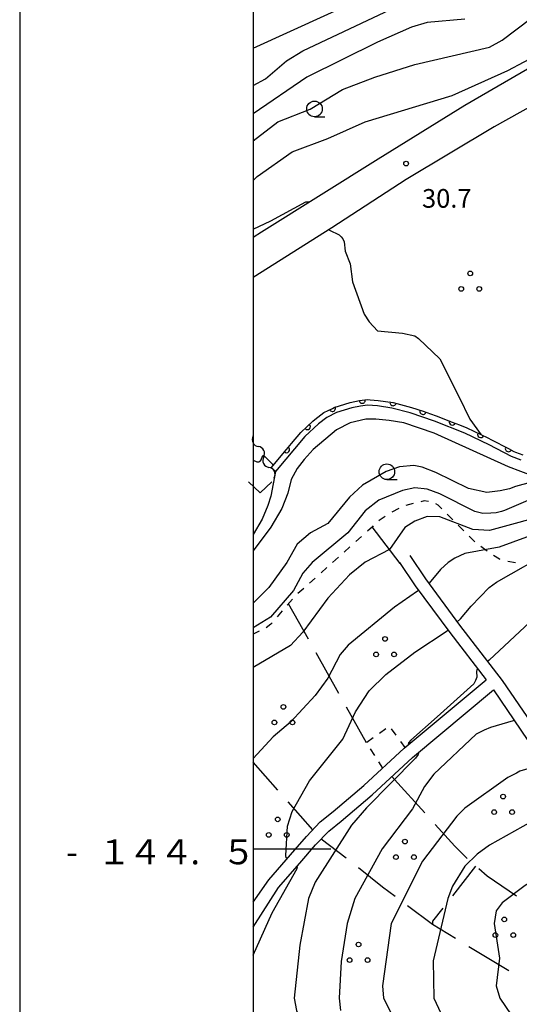
# Model space of a CAD drawing. Units: metres. Extents: x -48055 to -45747, y -145591 to -143873.
# Drawn here: x -48037 to -47957, y -144525 to -144367 of the extents above; entities that cross this region are included whole.
import ezdxf

# ---------------------------------------------------------------- set-up
doc = ezdxf.new("R2010")
doc.units = ezdxf.units.M
doc.header["$LTSCALE"] = 2.5
doc.layers.get('0').update_dxf_attribs({"linetype": 'CONTINUOUS'})
for name, color, linetype in [('2101000', 7, 'CONTINUOUS'), ('5101000', 7, 'CONTINUOUS'), ('5102000', 7, 'CONTINUOUS'), ('6110110', 7, 'CONTINUOUS'), ('6110120', 7, 'CONTINUOUS'), ('6301000', 7, 'CONTINUOUS'), ('6302000', 7, 'CONTINUOUS'), ('6313000', 7, 'CONTINUOUS'), ('6318000', 7, 'CONTINUOUS'), ('6331000', 7, 'CONTINUOUS'), ('7101000', 7, 'CONTINUOUS'), ('7102000', 7, 'CONTINUOUS'), ('7312000', 7, 'CONTINUOUS'), ('9902000', 7, 'CONTINUOUS'), ('9903000', 7, 'CONTINUOUS'), ('9910000', 7, 'CONTINUOUS')]:
    doc.layers.add(name, color=color, linetype=linetype)
doc.styles.add('Dm_Anotation', font='txt')

# ---------------------------------------------------------------- blocks, each defined once
blk = doc.blocks.new('631800')
at = {"color": 0, "linetype": 'ByBlock', "lineweight": -2}
for centre in [(0, 0.667), (-0.577, -0.333), (0.577, -0.333)]:
    blk.add_circle(centre, 0.15, dxfattribs=at)
blk = doc.blocks.new('633100')
at = {"color": 0, "linetype": 'ByBlock', "lineweight": -2}
blk.add_lwpolyline([(0, -0.5), (0.67, -0.5)], dxfattribs=at)
blk.add_circle((0, 0), 0.5, dxfattribs=at)
blk = doc.blocks.new('731200')
at = {"color": 0, "linetype": 'ByBlock', "lineweight": -2}
blk.add_circle((0, 0), 0.15, dxfattribs=at)
blk = doc.blocks.new('631300')
at = {"color": 0, "linetype": 'ByBlock', "lineweight": -2}
blk.add_lwpolyline([(0.75, 0.35), (0, -0.35), (-0.75, 0.35)], dxfattribs=at)
blk = doc.blocks.new('DMDR_HANEN_0.2')
at = {"color": 0, "linetype": 'Continuous', "lineweight": -2}
blk.add_arc((0, 0), 1, 180, 0, dxfattribs=at)
blk = doc.blocks.new('DMDR_5102_0.375')
at = {"color": 0, "linetype": 'Continuous', "lineweight": -2}
blk.add_lwpolyline([(-1, 0, 0.535433), (1, 0)], format="xyb", dxfattribs=at)

msp = doc.modelspace()

# ---------------------------------------------------------------- linework, layer by layer
at = {"layer": '2101000', "flags": 128}
for points in [[(-47881.85, -144315.95), (-47888.31, -144321.5), (-47901.85, -144333.14), (-47912.8, -144342.85), (-47920.07, -144349.42), (-47926.98, -144355.3), (-47934.8, -144361.18), (-47943.67, -144367.52), (-47954.24, -144373.78), (-47965.95, -144380.57), (-47979.92, -144389.22), (-47998.67, -144400.95), (-48000, -144401.77)], [(-47878.11, -144352.79), (-47879.65, -144329.65), (-47880.05, -144326.83), (-47880.38, -144325.59), (-47880.88, -144324.9), (-47881.68, -144324.61), (-47882.5, -144324.61), (-47883.06, -144324.81), (-47884.3, -144325.52), (-47892, -144331.78), (-47905.85, -144343.9), (-47917.92, -144354.78), (-47925.46, -144360.91), (-47930.7, -144365.17), (-47943.35, -144373.34), (-47952.54, -144379.14), (-47961.26, -144384.01), (-47975.38, -144392.47), (-47987.32, -144400.25), (-48000, -144408.22)], [(-47974.81, -144452.88), (-47972.31, -144456.62), (-47966.81, -144464.05), (-47959.95, -144472.98), (-47955.32, -144479.79), (-47948.35, -144490.13), (-47943.4, -144498.22)], [(-47976.47, -144453.99), (-47973.94, -144457.77), (-47968.41, -144465.24), (-47962.57, -144472.85)], [(-48000, -144508.56), (-47997.47, -144504.98), (-47994.01, -144500.98), (-47991.43, -144498.01), (-47989.2, -144495.7), (-47987.13, -144494.02), (-47982.2, -144489.83), (-47975.72, -144483.82), (-47962.57, -144472.85)], [(-48000, -144512.59), (-47995.9, -144506.21), (-47992.5, -144502.29), (-47989.96, -144499.36), (-47987.84, -144497.17), (-47985.86, -144495.56), (-47980.87, -144491.33), (-47974.4, -144485.32), (-47961.36, -144474.45)], [(-47961.36, -144474.45), (-47956.97, -144480.93), (-47950.03, -144491.21), (-47943.95, -144501.15)]]:
    msp.add_lwpolyline(points, dxfattribs=at)
at = {"layer": '5101000', "flags": 128}
for points in [[(-47956.94, -144437.58), (-47958.47, -144436.99), (-47962.09, -144435.08), (-47966, -144433.2), (-47970.87, -144431.27), (-47974.78, -144429.97), (-47977.7, -144429.2), (-47979.99, -144428.84), (-47981.59, -144428.74), (-47982.75, -144428.87), (-47984.15, -144429.15), (-47986.61, -144429.93), (-47988.14, -144430.69), (-47989.51, -144431.7), (-47991.67, -144433.76), (-47996.4, -144439.36)], [(-47954.99, -144440.12), (-47958.98, -144438.64), (-47970.88, -144433.2), (-47975.75, -144431.59), (-47978.13, -144431.18), (-47980.29, -144431), (-47981.87, -144431), (-47984.38, -144431.58), (-47986.59, -144432.67), (-47990.33, -144435.84), (-47991.8, -144437.46), (-47992.92, -144438.88), (-47993.88, -144440.66), (-47994.42, -144442.86), (-47995.39, -144445.31), (-47997.16, -144448.35), (-48000, -144452.12)], [(-47996.4, -144439.36), (-47997.14, -144443.37), (-47997.65, -144444.85), (-47998.52, -144447.05), (-48000, -144449.52)]]:
    msp.add_lwpolyline(points, dxfattribs=at)
at = {"layer": '5102000', "linetype": 'Continuous'}
for points in [[(-47999.99, -144433.7), (-48000, -144433.67)], [(-47998.3, -144437.05), (-47998.3, -144437.05)], [(-47996.59, -144440.43), (-47996.61, -144440.4)]]:
    msp.add_lwpolyline(points, dxfattribs=at)
at = {"layer": '6110110', "linetype": 'Continuous'}
for points in [[(-47984.38, -144428.27), (-47982.89, -144427.97)], [(-47982.89, -144427.97), (-47982.46, -144427.93)], [(-47982.46, -144427.93), (-47981.6, -144427.83)], [(-47981.6, -144427.83), (-47981.21, -144427.86)], [(-47981.21, -144427.86), (-47979.89, -144427.95)], [(-47979.89, -144427.95), (-47977.52, -144428.32)], [(-47988.61, -144429.92), (-47987.26, -144429.24)], [(-47987.26, -144429.24), (-47986.95, -144429.09)], [(-47986.95, -144429.09), (-47986.09, -144428.82)], [(-47986.09, -144428.82), (-47984.38, -144428.27)], [(-47977.52, -144428.32), (-47977.5, -144428.32)], [(-47977.5, -144428.32), (-47976.29, -144428.64)], [(-47976.29, -144428.64), (-47974.53, -144429.1)], [(-47974.53, -144429.1), (-47972.69, -144429.71)], [(-47990.38, -144431.29), (-47990.09, -144431.01)], [(-47990.09, -144431.01), (-47988.61, -144429.92)], [(-47972.69, -144429.71), (-47971.51, -144430.1)], [(-47971.51, -144430.1), (-47970.56, -144430.42)], [(-47970.56, -144430.42), (-47968, -144431.43)], [(-47992.33, -144433.14), (-47991.29, -144432.15)], [(-47991.29, -144432.15), (-47990.38, -144431.29)], [(-47968, -144431.43), (-47966.84, -144431.89)], [(-47966.84, -144431.89), (-47965.64, -144432.37)], [(-47965.64, -144432.37), (-47963.43, -144433.44)], [(-47993.82, -144434.91), (-47992.33, -144433.14)], [(-47963.43, -144433.44), (-47962.3, -144433.98)], [(-47962.3, -144433.98), (-47961.69, -144434.28)], [(-47961.69, -144434.28), (-47958.97, -144435.7)], [(-47997.09, -144438.78), (-47994.63, -144435.86)], [(-47994.63, -144435.86), (-47993.82, -144434.91)], [(-47958.97, -144435.7), (-47958.09, -144436.17)], [(-47958.09, -144436.17), (-47957.85, -144436.26)], [(-47957.85, -144436.26), (-47956.67, -144436.71)]]:
    msp.add_lwpolyline(points, dxfattribs=at)
at = {"layer": '6110120', "flags": 128}
msp.add_lwpolyline([(-47956.94, -144437.58), (-47958.47, -144436.99), (-47962.09, -144435.08), (-47966, -144433.2), (-47970.87, -144431.27), (-47974.78, -144429.97), (-47977.7, -144429.2), (-47979.99, -144428.84), (-47981.59, -144428.74), (-47982.75, -144428.87), (-47984.15, -144429.15), (-47986.61, -144429.93), (-47988.14, -144430.69), (-47989.51, -144431.7), (-47991.67, -144433.76), (-47996.4, -144439.36), (-47997.09, -144438.78)], dxfattribs=at)
at = {"layer": '6301000', "linetype": 'Continuous'}
for points in [[(-47976.6, -144445.34), (-47977.72, -144445.9)], [(-47974.25, -144444.54), (-47975.46, -144444.84)], [(-47972.52, -144444.12), (-47973.03, -144444.25)], [(-47971.8, -144444.18), (-47972.52, -144444.12)], [(-47970.26, -144444.81), (-47970.63, -144444.56)], [(-47969.68, -144445.37), (-47970.26, -144444.81)], [(-47978.75, -144446.6), (-47979.72, -144447.27)], [(-47967.91, -144447.13), (-47968.8, -144446.25)], [(-47980.83, -144448.25), (-47981.64, -144448.98)], [(-47980.71, -144448.14), (-47980.83, -144448.25)], [(-47979.72, -144447.27), (-47979.78, -144447.32)], [(-47966.51, -144448.52), (-47967.02, -144448.01)], [(-47966.14, -144448.9), (-47966.51, -144448.52)], [(-47982.57, -144449.82), (-47983.5, -144450.65)], [(-47964.39, -144450.69), (-47965.27, -144449.79)], [(-47984.43, -144451.49), (-47985.36, -144452.32)], [(-47962.4, -144452.19), (-47963.4, -144451.45)], [(-47986.29, -144453.16), (-47987.22, -144454)], [(-47960.41, -144453.48), (-47961.36, -144452.89)], [(-47988.15, -144454.83), (-47989.08, -144455.67)], [(-47960.29, -144453.52), (-47960.41, -144453.48)], [(-47957.86, -144454.08), (-47959.09, -144453.87)], [(-47990.01, -144456.5), (-47990.94, -144457.34)], [(-47991.87, -144458.18), (-47992.79, -144459.01)], [(-47993.68, -144459.89), (-47994.5, -144460.84)], [(-47995.31, -144461.78), (-47996.13, -144462.73)], [(-47997.16, -144463.94), (-47997.9, -144464.48)], [(-47996.94, -144463.68), (-47997.16, -144463.94)], [(-47999.01, -144465.04), (-48000, -144465.52)], [(-47978.66, -144480.73), (-47979.68, -144481.46)], [(-47977.03, -144481.76), (-47977.77, -144480.75)], [(-47980.69, -144482.19), (-47981.7, -144482.93)], [(-47975.58, -144483.71), (-47976.28, -144482.76)], [(-47981.18, -144483.95), (-47980.5, -144485)], [(-47979.82, -144486.05), (-47979.18, -144487.03)]]:
    msp.add_lwpolyline(points, dxfattribs=at)
at = {"layer": '6302000', "flags": 128}
for points in [[(-47976.37, -144454.16), (-47980.88, -144448.29)], [(-47977.68, -144488.37), (-47977.25, -144488.85)]]:
    msp.add_lwpolyline(points, dxfattribs=at)
at = {"layer": '6302000', "linetype": 'Continuous'}
for points in [[(-47991.11, -144466.35), (-47994.31, -144460.62)], [(-47986.22, -144475.08), (-47989.88, -144468.54)], [(-47981.8, -144483), (-47985, -144477.26)], [(-47996.03, -144490.57), (-48000, -144486.06)], [(-47972.4, -144494.25), (-47977.25, -144488.85)], [(-47990.41, -144496.95), (-47994.38, -144492.44)], [(-47967.6, -144499.6), (-47970.73, -144496.11)], [(-47989.06, -144498.43), (-47985.06, -144501.46)], [(-47965.6, -144501.57), (-47967.6, -144499.6)], [(-47983.08, -144502.99), (-47979.2, -144506.13)], [(-47964.25, -144502.82), (-47967.98, -144507.57)], [(-47962.39, -144504.42), (-47963.75, -144503.25)], [(-47957.67, -144507.63), (-47962.39, -144504.42)], [(-47979.2, -144506.13), (-47977.19, -144507.63)], [(-47975.19, -144509.13), (-47971.17, -144512.13)], [(-47969.53, -144509.53), (-47971.17, -144511.62)], [(-47971.17, -144511.62), (-47971.17, -144512.13)], [(-47971.17, -144512.13), (-47967.46, -144514.38)], [(-47965.32, -144515.68), (-47958.91, -144519.57)]]:
    msp.add_lwpolyline(points, dxfattribs=at)
at = {"layer": '7101000', "flags": 128}
for points, elevation in [([(-48000, -144371.38), (-47976, -144360.39)], 40), ([(-48000, -144400.44), (-47997.13, -144399.1), (-47991.54, -144396.08), (-47991.08, -144396.06), (-47991.01, -144396.16)], 30), ([(-47987.76, -144400.53), (-47987.7, -144400.61), (-47986.19, -144401.38), (-47985.84, -144401.67), (-47985.6, -144401.98), (-47985.38, -144402.49), (-47985.19, -144404), (-47984.38, -144406), (-47984, -144408.89), (-47982.13, -144414.13), (-47981.34, -144415.34), (-47980, -144416.79), (-47976, -144417.16), (-47974, -144417.56), (-47973.41, -144418), (-47970, -144421.29), (-47966.94, -144427.33), (-47965.19, -144430.97), (-47963.37, -144433.47)], 30), ([(-47935.66, -144434.77), (-47935.62, -144434.86), (-47935.71, -144435.12), (-47940.78, -144438.17), (-47944.99, -144439.8), (-47949.59, -144441.35), (-47959.62, -144445.65), (-47960.09, -144445.81), (-47960.94, -144446.03), (-47961.82, -144446.1), (-47963.09, -144446.12), (-47964.36, -144445.81), (-47970, -144442.95), (-47972, -144442.21), (-47974, -144441.99), (-47976, -144442.42), (-47979.78, -144444), (-47982, -144445.7), (-47984.78, -144449.22), (-47990.5, -144454), (-47992, -144455.71), (-47993.51, -144458.49), (-47997.2, -144462.8), (-48000, -144464.52)], 30), ([(-47958.05, -144479.33), (-47958.1, -144479.36), (-47958.22, -144479.43), (-47961.86, -144480.52), (-47962.85, -144480.97), (-47964.14, -144481.61), (-47970.93, -144488), (-47972.47, -144490), (-47974.39, -144493.61), (-47979.27, -144500), (-47983.67, -144508), (-47984.87, -144512), (-47985.87, -144518.13), (-47986.14, -144524), (-47985.93, -144526)], 40)]:
    msp.add_lwpolyline(points, dxfattribs=dict(at, elevation=elevation))
at = {"layer": '7102000', "flags": 128}
for points, elevation in [([(-48000, -144377.35), (-47998, -144376.27), (-47994.61, -144373.39), (-47992, -144371.81), (-47976, -144364.26)], 38), ([(-48000, -144386.27), (-47996, -144383.2), (-47990.84, -144381.16), (-47985.63, -144378), (-47980.46, -144376), (-47973.99, -144373.99), (-47962, -144371.22), (-47960, -144370.1), (-47955.39, -144366.61)], 34), ([(-47966, -144366.69), (-47972, -144367.26), (-47974.55, -144368), (-47980, -144370.38), (-47991.35, -144376), (-48000, -144381.91)], 36), ([(-48000, -144392.6), (-47999.33, -144392), (-47993.7, -144388), (-47988, -144385.89), (-47982, -144383.22), (-47968, -144378.96), (-47959.04, -144374.96), (-47953.83, -144372.15), (-47945.65, -144368), (-47945.13, -144368), (-47944.97, -144368.15), (-47944.91, -144368.25)], 32), ([(-47867.12, -144403.92), (-47874.39, -144403.78), (-47878, -144404.06), (-47886, -144405.43), (-47890.66, -144407.34), (-47894.09, -144409.91), (-47898, -144413.49), (-47902.94, -144416), (-47904.59, -144417.41), (-47906.51, -144420), (-47911.28, -144428), (-47913.4, -144430), (-47924.7, -144438), (-47935.72, -144448.28), (-47939.38, -144450.62), (-47943.66, -144452.34), (-47946.53, -144454), (-47949.78, -144458.22), (-47962.07, -144469.71), (-47962.32, -144469.9)], 38), ([(-47927.59, -144433.23), (-47930.37, -144435.24), (-47936.52, -144441.48), (-47940, -144444.3), (-47950, -144448.37), (-47956.04, -144449.96), (-47960.44, -144451.56), (-47966, -144452.57), (-47967.6, -144453.31), (-47968.65, -144454), (-47969.87, -144455.15), (-47971.68, -144457.31), (-47971.75, -144457.37)], 34), ([(-47932.82, -144434.7), (-47934.61, -144436.1), (-47939.4, -144440.6), (-47942, -144442.15), (-47951.61, -144446), (-47962, -144448.86), (-47964.69, -144448.69), (-47970, -144446.67), (-47972, -144446.61), (-47974, -144447.38), (-47975.62, -144448.38), (-47978.09, -144451.91), (-47982, -144453.96), (-47984.48, -144456), (-47988, -144459.74), (-47992, -144465.2), (-47994, -144467.36), (-48000, -144470.9)], 32), ([(-48000, -144437.54), (-47999.39, -144437.83), (-47999.1, -144437.82), (-47998.92, -144437.74), (-47998.82, -144437.65), (-47998.71, -144437.52), (-47998.51, -144436.92), (-47998.42, -144436.83), (-47998.35, -144436.81), (-47998.23, -144436.86), (-47996.89, -144438.22), (-47996.73, -144438.29), (-47996.67, -144438.29)], 28), ([(-47952.42, -144440.24), (-47952.42, -144440.29), (-47952.56, -144440.36), (-47953.28, -144440.56), (-47957.86, -144441.78), (-47958.82, -144442.17), (-47960.32, -144442.47), (-47962.43, -144442.77), (-47965.39, -144442.11), (-47970.66, -144439.54), (-47972.81, -144438.71), (-47974.19, -144438.42), (-47976.47, -144438.64), (-47978.59, -144439.41), (-47982.42, -144441.58), (-47984.49, -144443.51), (-47988, -144447.74), (-47990.77, -144449.23), (-47992.93, -144451.07), (-47994.59, -144454), (-47997.49, -144458), (-48000, -144460.54)], 28), ([(-47967.19, -144463.53), (-47966.67, -144463.06), (-47964.96, -144461.04), (-47962.09, -144458), (-47960.86, -144457.14), (-47951.81, -144452)], 36), ([(-47973.4, -144458.51), (-47973.57, -144458.63), (-47977.27, -144461.2), (-47984.71, -144467.29), (-47986, -144468.77), (-47988, -144472.59), (-47990, -144475.37), (-47994, -144479.67), (-47996.79, -144482), (-48000, -144485.51)], 34), ([(-47994.52, -144501.57), (-47994.66, -144501.46), (-47994.74, -144501.09), (-47994.46, -144496.35), (-47993.7, -144494), (-47990.94, -144489.06), (-47985.59, -144482.41), (-47983.53, -144478), (-47981.36, -144474.64), (-47978.65, -144472), (-47973.99, -144468.43), (-47968.8, -144465.01), (-47968.68, -144464.89)], 36), ([(-47963.91, -144471.11), (-47964, -144471.18), (-47964.03, -144471.26), (-47964.09, -144471.51), (-47964.02, -144472.43), (-47964.24, -144472.96), (-47964.52, -144473.48), (-47970.43, -144478.81), (-47974.65, -144482.54), (-47975, -144482.98), (-47975.06, -144483.18), (-47975.01, -144483.23)], 38), ([(-47973.53, -144484.6), (-47973.42, -144484.7), (-47973.48, -144484.84), (-47973.88, -144485.45), (-47981.78, -144493.43), (-47984.18, -144496.21), (-47990, -144505.35), (-47991.08, -144508), (-47992.49, -144515.51), (-47993.38, -144524), (-47993.04, -144526), (-47992.2, -144528), (-47990.78, -144530), (-47990.21, -144530.61), (-47987.37, -144533.14)], 38), ([(-47953.34, -144486.31), (-47953.41, -144486.36), (-47953.66, -144486.5), (-47957.12, -144487.54), (-47957.68, -144487.88), (-47959.07, -144488.56), (-47966, -144493.49), (-47967.26, -144494.74), (-47972.8, -144502), (-47977.83, -144512), (-47979.21, -144522), (-47979.03, -144524), (-47976.99, -144528)], 42), ([(-47948.62, -144493.52), (-47948.67, -144493.55), (-47948.76, -144493.61), (-47950.62, -144493.76), (-47951.33, -144493.93), (-47953, -144494.32), (-47954, -144494.92), (-47962, -144499.43), (-47964, -144500.86), (-47966, -144502.82), (-47967.98, -144506), (-47968.69, -144508), (-47971.04, -144518), (-47970.93, -144524), (-47969.06, -144528)], 44), ([(-47945.5, -144498.62), (-47945.58, -144498.7), (-47945.74, -144499.27), (-47945.96, -144500.06), (-47946.23, -144500.61), (-47946.63, -144501.21), (-47946.87, -144501.44), (-47947.51, -144501.83), (-47952.38, -144503.68), (-47954.49, -144504.82), (-47956.28, -144505.88), (-47960, -144508.7), (-47960.95, -144510), (-47961.27, -144512), (-47960.42, -144517.58), (-47960.96, -144522), (-47960.35, -144524), (-47958.55, -144526.68)], 46), ([(-48000, -144517.1), (-47996.91, -144510.28), (-47992.9, -144503.19), (-47992.86, -144502.93), (-47992.98, -144502.84)], 36)]:
    msp.add_lwpolyline(points, dxfattribs=dict(at, elevation=elevation))
at = {"layer": '9902000', "flags": 128}
msp.add_lwpolyline([(-48000, -145500), (-46000, -145500), (-46000, -144000), (-48000, -144000)], close=True, dxfattribs=at)
msp.add_lwpolyline([(-48000, -144500), (-47987.5, -144500)], dxfattribs=at)
at = {"layer": '9910000', "flags": 128}
msp.add_lwpolyline([(-48037.5, -145537.5), (-45962.5, -145537.5), (-45962.5, -143962.5), (-48037.5, -143962.5)], close=True, dxfattribs=at)

# ---------------------------------------------------------------- block references
at = {"layer": '5102000', "linetype": 'Continuous', "xscale": 0.9375, "yscale": 0.9375, "zscale": 0.9375}
for p, rotation in [((-47999.56, -144434.54), 296.7673482120094), ((-47998.72, -144436.21), 116.7673482120094), ((-47997.87, -144437.89), 296.7673482120094), ((-47997.03, -144439.56), 116.7673482120094)]:
    msp.add_blockref('DMDR_5102_0.375', p, dxfattribs=dict(at, rotation=rotation))
at = {"layer": '6110110', "linetype": 'Continuous', "xscale": 0.5, "yscale": 0.5, "zscale": 0.5}
for p, rotation in [((-47982.46, -144427.93), 6.144766722584442), ((-47987.26, -144429.24), 26.50632939917889), ((-47977.5, -144428.32), 345.3206659285358), ((-47972.69, -144429.71), 341.6183301151779), ((-47991.29, -144432.15), 43.56103943061587), ((-47968, -144431.43), 338.346328344258), ((-47963.43, -144433.44), 334.2765075451633), ((-47994.63, -144435.86), 49.8565240474754), ((-47958.97, -144435.7), 332.2658188648658)]:
    msp.add_blockref('DMDR_HANEN_0.2', p, dxfattribs=dict(at, rotation=rotation))
at = {"layer": '6313000', "xscale": 2.5, "yscale": 2.5, "zscale": 2.5}
msp.add_blockref('631300', (-47998.88, -144441.93), dxfattribs=at)
at = {"layer": '6318000', "xscale": 2.5, "yscale": 2.5, "zscale": 2.5}
for p in [(-47965.11, -144409.22), (-47978.79, -144467.95), (-47995.13, -144478.87), (-47959.82, -144493.28), (-47996.04, -144496.94), (-47975.6, -144500.51), (-47959.63, -144513.03), (-47983.05, -144517.05)]:
    msp.add_blockref('631800', p, dxfattribs=at)
at = {"layer": '6331000', "xscale": 2.5, "yscale": 2.5, "zscale": 2.5}
for p in [(-47990.13, -144381.13), (-47978.5, -144439.42)]:
    msp.add_blockref('633100', p, dxfattribs=at)
at = {"layer": '7312000', "xscale": 2.5, "yscale": 2.5, "zscale": 2.5}
msp.add_blockref('731200', (-47975.41, -144389.91, 30.7), dxfattribs=at)

# ---------------------------------------------------------------- texts
at = {"layer": '7312000', "style": 'Dm_Anotation'}
msp.add_text('30.7', height=3, dxfattribs=at).set_placement((-47972.85, -144397))
at = {"layer": '9903000', "style": 'Dm_Anotation'}
for s, p in [('１', (-48025.05, -144502.5)), ('４', (-48020.05, -144502.5)), ('４', (-48015.05, -144502.5)), ('５', (-48005.05, -144502.5)), ('-', (-48030.05, -144502.5)), ('.', (-48010.05, -144502.5))]:
    msp.add_text(s, height=4, dxfattribs=at).set_placement(p)

doc.saveas('drawing.dxf')
